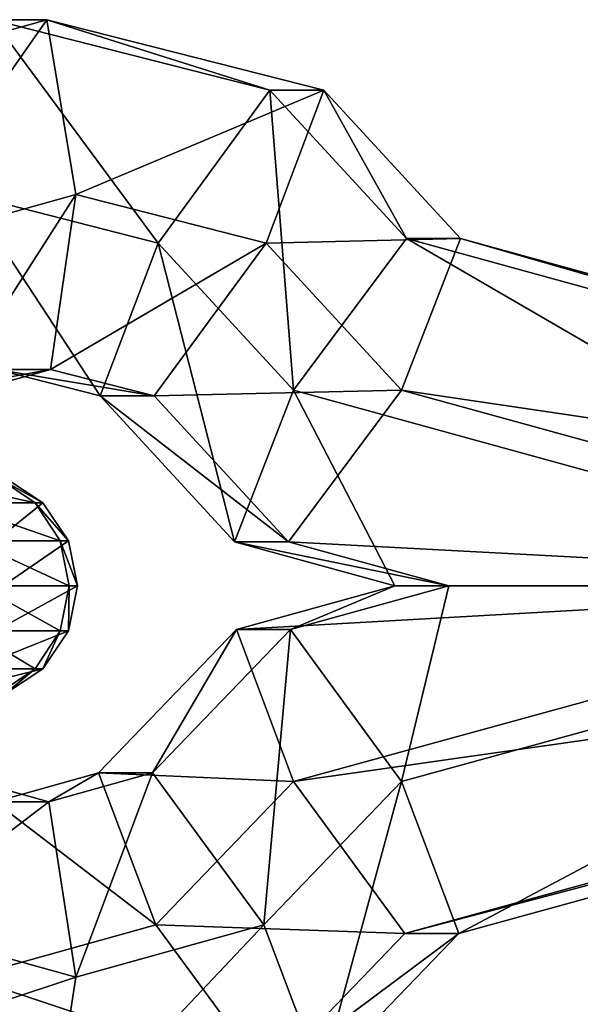
# Model space of a CAD drawing. Extents: x -2400 to 2400, y -3125 to 3125.
# Drawn here: x -809 to -788, y -400 to -362 of the extents above; entities that cross this region are included whole.
import ezdxf

# ---------------------------------------------------------------- set-up
doc = ezdxf.new("R2010")
doc.units = 0
doc.header["$MEASUREMENT"] = 0
doc.layers.add('001', color=4, linetype='Continuous')

msp = doc.modelspace()

# ---------------------------------------------------------------- linework, layer by layer
at = {"layer": '001', "color": 20}
for points in [[(-810.396242, -362.295278, 677.445517), (-818.700047, -365.18619, 687.62884), (-808.328962, -362.295278, 684.65498)], [(-808.328962, -362.295278, 684.65498), (-814.434493, -371.009619, 690.306835), (-807.22503, -369, 688.239555)], [(-804.065347, -370.856857, 671.729039), (-810.396242, -362.295278, 677.445517), (-799.780017, -364.997794, 674.401363)], [(-799.780017, -364.997794, 674.401363), (-808.328962, -362.295278, 684.65498), (-797.712737, -364.997794, 681.610826)], [(-797.712737, -364.997794, 681.610826), (-807.22503, -369, 688.239555), (-799.930787, -370.856857, 686.147964)], [(-798.872435, -376.5, 670.239995), (-799.780017, -364.997794, 674.401363), (-794.544281, -370.687474, 672.90004)], [(-794.544281, -370.687474, 672.90004), (-797.712737, -364.997794, 681.610826), (-792.477, -370.687474, 680.109503)], [(-807.22503, -369, 688.239555), (-812.236219, -376.833047, 685.775367), (-808.188378, -375.704722, 684.614668)], [(-806.283397, -376.71592, 676.266178), (-811.35959, -369, 673.82063), (-804.065347, -370.856857, 671.729039)], [(-799.930787, -370.856857, 686.147964), (-808.188378, -375.704722, 684.614668), (-804.216117, -376.71592, 683.47564)], [(-801.133309, -382.312526, 674.789413), (-804.065347, -370.856857, 671.729039), (-798.872435, -376.5, 670.239995)], [(-792.477, -370.687474, 680.109503), (-799.930787, -370.856857, 686.147964), (-794.737874, -376.5, 684.658921)], [(-808.188378, -375.704722, 684.614668), (-814.303499, -376.833047, 678.565905), (-810.255658, -375.704722, 677.405205)], [(-804.216117, -376.71592, 683.47564), (-810.255658, -375.704722, 677.405205), (-806.283397, -376.71592, 676.266178)], [(-794.737874, -376.5, 684.658921), (-804.216117, -376.71592, 683.47564), (-799.066028, -382.312526, 681.998876)], [(-799.066028, -382.312526, 681.998876), (-806.283397, -376.71592, 676.266178), (-801.133309, -382.312526, 674.789413)], [(-808.780604, -380.818019, 681.329411), (-813.210533, -379.842542, 675.208429), (-810.22796, -379.842542, 681.676992)], [(-808.477638, -380.818019, 689.027302), (-810.22796, -379.842542, 681.676992), (-809.947833, -379.842542, 688.794547)], [(-807.813512, -382.277925, 681.097164), (-812.006365, -380.818019, 674.333426), (-808.780604, -380.818019, 681.329411)], [(-810.295528, -382.277925, 696.774781), (-808.477638, -380.818019, 689.027302), (-811.143588, -380.818019, 696.255167)], [(-807.495284, -382.277925, 689.182824), (-808.780604, -380.818019, 681.329411), (-808.477638, -380.818019, 689.027302)], [(-807.473915, -384, 681.01561), (-811.201765, -382.277925, 673.748768), (-807.813512, -382.277925, 681.097164)], [(-809.997729, -384, 696.957245), (-807.495284, -382.277925, 689.182824), (-810.295528, -382.277925, 696.774781)], [(-807.150327, -384, 689.237436), (-807.813512, -382.277925, 681.097164), (-807.495284, -382.277925, 689.182824)], [(-792.926881, -384, 680.238504), (-801.133309, -382.312526, 674.789413), (-794.994161, -384, 673.029041)], [(-807.813512, -385.722075, 681.097164), (-810.919227, -384, 673.543464), (-807.473915, -384, 681.01561)], [(-810.295528, -385.722075, 696.774781), (-807.150327, -384, 689.237436), (-809.997729, -384, 696.957245)], [(-807.495284, -385.722075, 689.182824), (-807.473915, -384, 681.01561), (-807.150327, -384, 689.237436)], [(-798.995191, -385.668003, 681.978564), (-794.994161, -384, 673.029041), (-801.062471, -385.668003, 674.769101)], [(-808.780604, -387.181981, 681.329411), (-811.201765, -385.722075, 673.748768), (-807.813512, -385.722075, 681.097164)], [(-811.143588, -387.181981, 696.255167), (-807.495284, -385.722075, 689.182824), (-810.295528, -385.722075, 696.774781)], [(-808.477638, -387.181981, 689.027302), (-807.813512, -385.722075, 681.097164), (-807.495284, -385.722075, 689.182824)], [(-804.281121, -391.166953, 683.49428), (-801.062471, -385.668003, 674.769101), (-806.348401, -391.166953, 676.284817)], [(-800.015567, -396.990381, 686.172275), (-798.995191, -385.668003, 681.978564), (-804.281121, -391.166953, 683.49428)], [(-812.412801, -388.157458, 695.477509), (-808.477638, -387.181981, 689.027302), (-811.143588, -387.181981, 696.255167)], [(-810.22796, -388.157458, 681.676992), (-812.006365, -387.181981, 674.333426), (-808.780604, -387.181981, 681.329411)], [(-809.947833, -388.157458, 688.794547), (-808.780604, -387.181981, 681.329411), (-808.477638, -387.181981, 689.027302)], [(-814.434493, -396.990381, 690.306835), (-808.25867, -392.275684, 684.634824), (-812.236219, -391.166953, 685.775367)], [(-808.25867, -392.275684, 684.634824), (-806.348401, -391.166953, 676.284817), (-810.32595, -392.275684, 677.425361)], [(-807.22503, -399, 688.239555), (-804.281121, -391.166953, 683.49428), (-808.25867, -392.275684, 684.634824)], [(-806.348401, -391.166953, 676.284817), (-798.872435, -391.5, 670.239995), (-804.150128, -396.990381, 671.753349)], [(-797.817294, -402.81381, 681.640807), (-794.737874, -391.5, 684.658921), (-800.015567, -396.990381, 686.172275)], [(-810.32595, -392.275684, 677.425361), (-804.150128, -396.990381, 671.753349), (-811.35959, -399, 673.82063)], [(-818.700047, -402.81381, 687.62884), (-807.22503, -399, 688.239555), (-814.434493, -396.990381, 690.306835)], [(-808.25867, -405.724316, 684.634824), (-800.015567, -396.990381, 686.172275), (-807.22503, -399, 688.239555)], [(-804.150128, -396.990381, 671.753349), (-794.615118, -397.331997, 672.920352), (-799.884574, -402.81381, 674.431344)], [(-799.884574, -402.81381, 674.431344), (-792.547838, -397.331997, 680.129815), (-797.817294, -402.81381, 681.640807)], [(-811.35959, -399, 673.82063), (-799.884574, -402.81381, 674.431344), (-810.32595, -405.724316, 677.425361)]]:
    msp.add_polyline3d(points, close=True, dxfattribs=at)
at = {"layer": '001', "color": 0}
for points in [[(-808.328962, -362.295278, 684.65498), (-818.700047, -365.18619, 687.62884), (-814.434493, -371.009619, 690.306835)], [(-804.065347, -370.856857, 671.729039), (-811.35959, -369, 673.82063), (-810.396242, -362.295278, 677.445517)], [(-799.780017, -364.997794, 674.401363), (-810.396242, -362.295278, 677.445517), (-808.328962, -362.295278, 684.65498)], [(-797.712737, -364.997794, 681.610826), (-808.328962, -362.295278, 684.65498), (-807.22503, -369, 688.239555)], [(-798.872435, -376.5, 670.239995), (-804.065347, -370.856857, 671.729039), (-799.780017, -364.997794, 674.401363)], [(-792.477, -370.687474, 680.109503), (-797.712737, -364.997794, 681.610826), (-799.930787, -370.856857, 686.147964)], [(-794.544281, -370.687474, 672.90004), (-799.780017, -364.997794, 674.401363), (-797.712737, -364.997794, 681.610826)], [(-807.22503, -369, 688.239555), (-814.434493, -371.009619, 690.306835), (-812.236219, -376.833047, 685.775367)], [(-806.283397, -376.71592, 676.266178), (-810.255658, -375.704722, 677.405205), (-811.35959, -369, 673.82063)], [(-799.930787, -370.856857, 686.147964), (-807.22503, -369, 688.239555), (-808.188378, -375.704722, 684.614668)], [(-801.133309, -382.312526, 674.789413), (-806.283397, -376.71592, 676.266178), (-804.065347, -370.856857, 671.729039)], [(-794.737874, -376.5, 684.658921), (-799.930787, -370.856857, 686.147964), (-804.216117, -376.71592, 683.47564)], [(-779.751003, -379.265804, 666.144329), (-780.118585, -381.65489, 664.862416), (-798.872435, -376.5, 670.239995), (-794.544281, -370.687474, 672.90004)], [(-776.35878, -379.219189, 677.974415), (-777.017665, -374.936797, 675.67661), (-792.477, -370.687474, 680.109503), (-794.737874, -376.5, 684.658921)], [(-779.751003, -379.265804, 666.144329), (-794.544281, -370.687474, 672.90004), (-779.084945, -374.936797, 668.467147)], [(-777.677535, -374.936797, 673.375368), (-779.084945, -374.936797, 668.467147), (-794.544281, -370.687474, 672.90004), (-792.477, -370.687474, 680.109503)], [(-777.677535, -374.936797, 673.375368), (-792.477, -370.687474, 680.109503), (-777.017665, -374.936797, 675.67661)], [(-808.188378, -375.704722, 684.614668), (-812.236219, -376.833047, 685.775367), (-814.303499, -376.833047, 678.565905)], [(-804.216117, -376.71592, 683.47564), (-808.188378, -375.704722, 684.614668), (-810.255658, -375.704722, 677.405205)], [(-794.994161, -384, 673.029041), (-801.133309, -382.312526, 674.789413), (-798.872435, -376.5, 670.239995)], [(-776.272405, -383.529203, 678.275639), (-775.984025, -381.65489, 679.281341), (-794.737874, -376.5, 684.658921), (-799.066028, -382.312526, 681.998876)], [(-779.757769, -384, 666.120733), (-794.994161, -384, 673.029041), (-798.872435, -376.5, 670.239995), (-780.118585, -381.65489, 664.862416)], [(-776.35878, -379.219189, 677.974415), (-794.737874, -376.5, 684.658921), (-775.984025, -381.65489, 679.281341)], [(-799.066028, -382.312526, 681.998876), (-804.216117, -376.71592, 683.47564), (-806.283397, -376.71592, 676.266178)], [(-808.780604, -380.818019, 681.329411), (-812.006365, -380.818019, 674.333426), (-813.210533, -379.842542, 675.208429)], [(-811.143588, -380.818019, 696.255167), (-808.477638, -380.818019, 689.027302), (-809.947833, -379.842542, 688.794547)], [(-808.477638, -380.818019, 689.027302), (-808.780604, -380.818019, 681.329411), (-810.22796, -379.842542, 681.676992)], [(-807.813512, -382.277925, 681.097164), (-811.201765, -382.277925, 673.748768), (-812.006365, -380.818019, 674.333426)], [(-810.295528, -382.277925, 696.774781), (-807.495284, -382.277925, 689.182824), (-808.477638, -380.818019, 689.027302)], [(-807.495284, -382.277925, 689.182824), (-807.813512, -382.277925, 681.097164), (-808.780604, -380.818019, 681.329411)], [(-807.473915, -384, 681.01561), (-810.919227, -384, 673.543464), (-811.201765, -382.277925, 673.748768)], [(-809.997729, -384, 696.957245), (-807.150327, -384, 689.237436), (-807.495284, -382.277925, 689.182824)], [(-807.150327, -384, 689.237436), (-807.473915, -384, 681.01561), (-807.813512, -382.277925, 681.097164)], [(-792.926881, -384, 680.238504), (-799.066028, -382.312526, 681.998876), (-801.133309, -382.312526, 674.789413)], [(-776.344842, -384, 678.023024), (-776.272405, -383.529203, 678.275639), (-799.066028, -382.312526, 681.998876), (-792.926881, -384, 680.238504)], [(-807.813512, -385.722075, 681.097164), (-811.201765, -385.722075, 673.748768), (-810.919227, -384, 673.543464)], [(-810.295528, -385.722075, 696.774781), (-807.495284, -385.722075, 689.182824), (-807.150327, -384, 689.237436)], [(-807.495284, -385.722075, 689.182824), (-807.813512, -385.722075, 681.097164), (-807.473915, -384, 681.01561)], [(-779.829535, -384.466445, 665.870452), (-801.062471, -385.668003, 674.769101), (-794.994161, -384, 673.029041), (-779.757769, -384, 666.120733)], [(-798.995191, -385.668003, 681.978564), (-792.926881, -384, 680.238504), (-794.994161, -384, 673.029041)], [(-794.737874, -391.5, 684.658921), (-792.926881, -384, 680.238504), (-798.995191, -385.668003, 681.978564)], [(-794.737874, -391.5, 684.658921), (-775.984025, -386.34511, 679.281341), (-776.344842, -384, 678.023024), (-792.926881, -384, 680.238504)], [(-801.062471, -385.668003, 674.769101), (-779.829535, -384.466445, 665.870452), (-780.118585, -386.34511, 664.862416), (-798.872435, -391.5, 670.239995)], [(-808.780604, -387.181981, 681.329411), (-812.006365, -387.181981, 674.333426), (-811.201765, -385.722075, 673.748768)], [(-811.143588, -387.181981, 696.255167), (-808.477638, -387.181981, 689.027302), (-807.495284, -385.722075, 689.182824)], [(-808.477638, -387.181981, 689.027302), (-808.780604, -387.181981, 681.329411), (-807.813512, -385.722075, 681.097164)], [(-806.348401, -391.166953, 676.284817), (-801.062471, -385.668003, 674.769101), (-798.872435, -391.5, 670.239995)], [(-804.281121, -391.166953, 683.49428), (-798.995191, -385.668003, 681.978564), (-801.062471, -385.668003, 674.769101)], [(-800.015567, -396.990381, 686.172275), (-794.737874, -391.5, 684.658921), (-798.995191, -385.668003, 681.978564)], [(-779.74383, -388.780811, 666.169341), (-798.872435, -391.5, 670.239995), (-780.118585, -386.34511, 664.862416)], [(-792.547838, -397.331997, 680.129815), (-776.350525, -388.727162, 678.003202), (-775.984025, -386.34511, 679.281341), (-794.737874, -391.5, 684.658921)], [(-812.412801, -388.157458, 695.477509), (-809.947833, -388.157458, 688.794547), (-808.477638, -387.181981, 689.027302)], [(-809.947833, -388.157458, 688.794547), (-810.22796, -388.157458, 681.676992), (-808.780604, -387.181981, 681.329411)], [(-798.872435, -391.5, 670.239995), (-779.74383, -388.780811, 666.169341), (-779.084945, -393.063203, 668.467147), (-794.615118, -397.331997, 672.920352)], [(-776.350525, -388.727162, 678.003202), (-792.547838, -397.331997, 680.129815), (-777.017665, -393.063203, 675.67661)], [(-812.236219, -391.166953, 685.775367), (-808.25867, -392.275684, 684.634824), (-810.32595, -392.275684, 677.425361)], [(-810.32595, -392.275684, 677.425361), (-806.348401, -391.166953, 676.284817), (-804.150128, -396.990381, 671.753349)], [(-808.25867, -392.275684, 684.634824), (-804.281121, -391.166953, 683.49428), (-806.348401, -391.166953, 676.284817)], [(-807.22503, -399, 688.239555), (-800.015567, -396.990381, 686.172275), (-804.281121, -391.166953, 683.49428)], [(-804.150128, -396.990381, 671.753349), (-798.872435, -391.5, 670.239995), (-794.615118, -397.331997, 672.920352)], [(-797.817294, -402.81381, 681.640807), (-792.547838, -397.331997, 680.129815), (-794.737874, -391.5, 684.658921)], [(-814.434493, -396.990381, 690.306835), (-807.22503, -399, 688.239555), (-808.25867, -392.275684, 684.634824)], [(-778.423019, -393.063203, 670.775557), (-794.615118, -397.331997, 672.920352), (-779.084945, -393.063203, 668.467147)], [(-794.615118, -397.331997, 672.920352), (-778.423019, -393.063203, 670.775557), (-777.017665, -393.063203, 675.67661), (-792.547838, -397.331997, 680.129815)], [(-811.35959, -399, 673.82063), (-804.150128, -396.990381, 671.753349), (-799.884574, -402.81381, 674.431344)], [(-808.25867, -405.724316, 684.634824), (-797.817294, -402.81381, 681.640807), (-800.015567, -396.990381, 686.172275)], [(-799.884574, -402.81381, 674.431344), (-794.615118, -397.331997, 672.920352), (-792.547838, -397.331997, 680.129815)], [(-818.700047, -402.81381, 687.62884), (-808.25867, -405.724316, 684.634824), (-807.22503, -399, 688.239555)]]:
    msp.add_polyline3d(points, close=True, dxfattribs=at)

doc.saveas('drawing.dxf')
